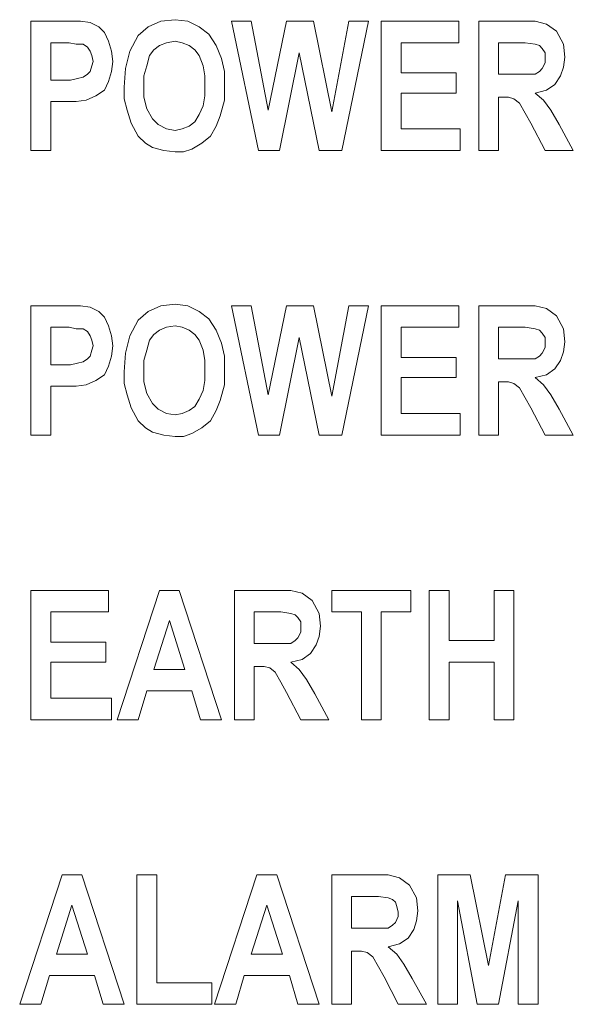
# Model space of a CAD drawing. Units: inches. Extents: x 0.5 to 2.06, y 0.2 to 1.87.
# Drawn here: x 1.18 to 1.22, y 1.1 to 1.17 of the extents above; entities that cross this region are included whole.
import ezdxf

# ---------------------------------------------------------------- set-up
doc = ezdxf.new("R2010")
doc.units = ezdxf.units.IN
doc.header["$MEASUREMENT"] = 0
doc.layers.add('Layer 1', color=7, linetype='Continuous', lineweight=0)

# ---------------------------------------------------------------- blocks, each defined once
blk = doc.blocks.new('Block_1')
at = {"layer": 'Layer 1', "color": 18, "lineweight": 0, "true_color": 0x000000}
for points in [[(1.177897, 1.162732), (1.177897, 1.162732), (1.177897, 1.171642), (1.177897, 1.171642)], [(1.177897, 1.171642), (1.177897, 1.171642), (1.180329, 1.171642), (1.180329, 1.171642)], [(1.193559, 1.162732), (1.193559, 1.162732), (1.191711, 1.171642), (1.191711, 1.171642)], [(1.191711, 1.171642), (1.191711, 1.171642), (1.193073, 1.171642), (1.193073, 1.171642)], [(1.193073, 1.171642), (1.193073, 1.171642), (1.19424, 1.165504), (1.19424, 1.165504)], [(1.19424, 1.165504), (1.19424, 1.165504), (1.195505, 1.171642), (1.195505, 1.171642)], [(1.195505, 1.171642), (1.195505, 1.171642), (1.197353, 1.171642), (1.197353, 1.171642)], [(1.197353, 1.171642), (1.197353, 1.171642), (1.198618, 1.165405), (1.198618, 1.165405)], [(1.198618, 1.165405), (1.198618, 1.165405), (1.199785, 1.171642), (1.199785, 1.171642)], [(1.201147, 1.171642), (1.201147, 1.171642), (1.199299, 1.162732), (1.199299, 1.162732)], [(1.199785, 1.171642), (1.199785, 1.171642), (1.201147, 1.171642), (1.201147, 1.171642)], [(1.202023, 1.162732), (1.202023, 1.162732), (1.202023, 1.171642), (1.202023, 1.171642)], [(1.202023, 1.171642), (1.202023, 1.171642), (1.207374, 1.171642), (1.207374, 1.171642)], [(1.207374, 1.171642), (1.207374, 1.171642), (1.207374, 1.170157), (1.207374, 1.170157)], [(1.208736, 1.162732), (1.208736, 1.162732), (1.208736, 1.171642), (1.208736, 1.171642)], [(1.208736, 1.171642), (1.208736, 1.171642), (1.211849, 1.171642), (1.211849, 1.171642)], [(1.180134, 1.170157), (1.180134, 1.170157), (1.179259, 1.170157), (1.179259, 1.170157)], [(1.179259, 1.170157), (1.179259, 1.170157), (1.179259, 1.167583), (1.179259, 1.167583)], [(1.207374, 1.170157), (1.207374, 1.170157), (1.203385, 1.170157), (1.203385, 1.170157)], [(1.203385, 1.170157), (1.203385, 1.170157), (1.203385, 1.168078), (1.203385, 1.168078)], [(1.211362, 1.170157), (1.211362, 1.170157), (1.210098, 1.170157), (1.210098, 1.170157)], [(1.210098, 1.170157), (1.210098, 1.170157), (1.210098, 1.167979), (1.210098, 1.167979)], [(1.196381, 1.169464), (1.196381, 1.169464), (1.195019, 1.162732), (1.195019, 1.162732)], [(1.197743, 1.162732), (1.197743, 1.162732), (1.196381, 1.169464), (1.196381, 1.169464)], [(1.203385, 1.168078), (1.203385, 1.168078), (1.207179, 1.168078), (1.207179, 1.168078)], [(1.207179, 1.168078), (1.207179, 1.168078), (1.207179, 1.166692), (1.207179, 1.166692)], [(1.210098, 1.167979), (1.210098, 1.167979), (1.211265, 1.167979), (1.211265, 1.167979)], [(1.179259, 1.167583), (1.179259, 1.167583), (1.180231, 1.167583), (1.180231, 1.167583)], [(1.207179, 1.166692), (1.207179, 1.166692), (1.203385, 1.166692), (1.203385, 1.166692)], [(1.203385, 1.166692), (1.203385, 1.166692), (1.203385, 1.164217), (1.203385, 1.164217)], [(1.180329, 1.166098), (1.180329, 1.166098), (1.179259, 1.166098), (1.179259, 1.166098)], [(1.179259, 1.166098), (1.179259, 1.166098), (1.179259, 1.162732), (1.179259, 1.162732)], [(1.210389, 1.166395), (1.210389, 1.166395), (1.210098, 1.166395), (1.210098, 1.166395)], [(1.210098, 1.166395), (1.210098, 1.166395), (1.210098, 1.162732), (1.210098, 1.162732)], [(1.213308, 1.162732), (1.213308, 1.162732), (1.212335, 1.164613), (1.212335, 1.164613)], [(1.214281, 1.164514), (1.214281, 1.164514), (1.215254, 1.162732), (1.215254, 1.162732)], [(1.203385, 1.164217), (1.203385, 1.164217), (1.207471, 1.164217), (1.207471, 1.164217)], [(1.207471, 1.164217), (1.207471, 1.164217), (1.207471, 1.162732), (1.207471, 1.162732)], [(1.179259, 1.162732), (1.179259, 1.162732), (1.177897, 1.162732), (1.177897, 1.162732)], [(1.195019, 1.162732), (1.195019, 1.162732), (1.193559, 1.162732), (1.193559, 1.162732)], [(1.199299, 1.162732), (1.199299, 1.162732), (1.197743, 1.162732), (1.197743, 1.162732)], [(1.207471, 1.162732), (1.207471, 1.162732), (1.202023, 1.162732), (1.202023, 1.162732)], [(1.210098, 1.162732), (1.210098, 1.162732), (1.208736, 1.162732), (1.208736, 1.162732)], [(1.215254, 1.162732), (1.215254, 1.162732), (1.213308, 1.162732), (1.213308, 1.162732)], [(1.177897, 1.143129), (1.177897, 1.143129), (1.177897, 1.152039), (1.177897, 1.152039)], [(1.177897, 1.152039), (1.177897, 1.152039), (1.180329, 1.152039), (1.180329, 1.152039)], [(1.193559, 1.143129), (1.193559, 1.143129), (1.191711, 1.152039), (1.191711, 1.152039)], [(1.191711, 1.152039), (1.191711, 1.152039), (1.193073, 1.152039), (1.193073, 1.152039)], [(1.193073, 1.152039), (1.193073, 1.152039), (1.19424, 1.145901), (1.19424, 1.145901)], [(1.19424, 1.145901), (1.19424, 1.145901), (1.195505, 1.152039), (1.195505, 1.152039)], [(1.195505, 1.152039), (1.195505, 1.152039), (1.197353, 1.152039), (1.197353, 1.152039)], [(1.197353, 1.152039), (1.197353, 1.152039), (1.198618, 1.145802), (1.198618, 1.145802)], [(1.198618, 1.145802), (1.198618, 1.145802), (1.199785, 1.152039), (1.199785, 1.152039)], [(1.201147, 1.152039), (1.201147, 1.152039), (1.199299, 1.143129), (1.199299, 1.143129)], [(1.199785, 1.152039), (1.199785, 1.152039), (1.201147, 1.152039), (1.201147, 1.152039)], [(1.202023, 1.143129), (1.202023, 1.143129), (1.202023, 1.152039), (1.202023, 1.152039)], [(1.202023, 1.152039), (1.202023, 1.152039), (1.207374, 1.152039), (1.207374, 1.152039)], [(1.207374, 1.152039), (1.207374, 1.152039), (1.207374, 1.150554), (1.207374, 1.150554)], [(1.208736, 1.143129), (1.208736, 1.143129), (1.208736, 1.152039), (1.208736, 1.152039)], [(1.208736, 1.152039), (1.208736, 1.152039), (1.211849, 1.152039), (1.211849, 1.152039)], [(1.180134, 1.150554), (1.180134, 1.150554), (1.179259, 1.150554), (1.179259, 1.150554)], [(1.179259, 1.150554), (1.179259, 1.150554), (1.179259, 1.14798), (1.179259, 1.14798)], [(1.207374, 1.150554), (1.207374, 1.150554), (1.203385, 1.150554), (1.203385, 1.150554)], [(1.203385, 1.150554), (1.203385, 1.150554), (1.203385, 1.148475), (1.203385, 1.148475)], [(1.211362, 1.150554), (1.211362, 1.150554), (1.210098, 1.150554), (1.210098, 1.150554)], [(1.210098, 1.150554), (1.210098, 1.150554), (1.210098, 1.148376), (1.210098, 1.148376)], [(1.196381, 1.149861), (1.196381, 1.149861), (1.195019, 1.143129), (1.195019, 1.143129)], [(1.197743, 1.143129), (1.197743, 1.143129), (1.196381, 1.149861), (1.196381, 1.149861)], [(1.203385, 1.148475), (1.203385, 1.148475), (1.207179, 1.148475), (1.207179, 1.148475)], [(1.207179, 1.148475), (1.207179, 1.148475), (1.207179, 1.147089), (1.207179, 1.147089)], [(1.210098, 1.148376), (1.210098, 1.148376), (1.211265, 1.148376), (1.211265, 1.148376)], [(1.179259, 1.14798), (1.179259, 1.14798), (1.180231, 1.14798), (1.180231, 1.14798)], [(1.207179, 1.147089), (1.207179, 1.147089), (1.203385, 1.147089), (1.203385, 1.147089)], [(1.203385, 1.147089), (1.203385, 1.147089), (1.203385, 1.144614), (1.203385, 1.144614)], [(1.180329, 1.146495), (1.180329, 1.146495), (1.179259, 1.146495), (1.179259, 1.146495)], [(1.179259, 1.146495), (1.179259, 1.146495), (1.179259, 1.143129), (1.179259, 1.143129)], [(1.210389, 1.146792), (1.210389, 1.146792), (1.210098, 1.146792), (1.210098, 1.146792)], [(1.210098, 1.146792), (1.210098, 1.146792), (1.210098, 1.143129), (1.210098, 1.143129)], [(1.213308, 1.143129), (1.213308, 1.143129), (1.212335, 1.14501), (1.212335, 1.14501)], [(1.214281, 1.144911), (1.214281, 1.144911), (1.215254, 1.143129), (1.215254, 1.143129)], [(1.203385, 1.144614), (1.203385, 1.144614), (1.207471, 1.144614), (1.207471, 1.144614)], [(1.207471, 1.144614), (1.207471, 1.144614), (1.207471, 1.143129), (1.207471, 1.143129)], [(1.179259, 1.143129), (1.179259, 1.143129), (1.177897, 1.143129), (1.177897, 1.143129)], [(1.195019, 1.143129), (1.195019, 1.143129), (1.193559, 1.143129), (1.193559, 1.143129)], [(1.199299, 1.143129), (1.199299, 1.143129), (1.197743, 1.143129), (1.197743, 1.143129)], [(1.207471, 1.143129), (1.207471, 1.143129), (1.202023, 1.143129), (1.202023, 1.143129)], [(1.210098, 1.143129), (1.210098, 1.143129), (1.208736, 1.143129), (1.208736, 1.143129)], [(1.215254, 1.143129), (1.215254, 1.143129), (1.213308, 1.143129), (1.213308, 1.143129)], [(1.177897, 1.123526), (1.177897, 1.123526), (1.177897, 1.132436), (1.177897, 1.132436)], [(1.177897, 1.132436), (1.177897, 1.132436), (1.183247, 1.132436), (1.183247, 1.132436)], [(1.183247, 1.132436), (1.183247, 1.132436), (1.183247, 1.130951), (1.183247, 1.130951)], [(1.183831, 1.123526), (1.183831, 1.123526), (1.186749, 1.132436), (1.186749, 1.132436)], [(1.186749, 1.132436), (1.186749, 1.132436), (1.188111, 1.132436), (1.188111, 1.132436)], [(1.188111, 1.132436), (1.188111, 1.132436), (1.19103, 1.123526), (1.19103, 1.123526)], [(1.191906, 1.123526), (1.191906, 1.123526), (1.191906, 1.132436), (1.191906, 1.132436)], [(1.191906, 1.132436), (1.191906, 1.132436), (1.195019, 1.132436), (1.195019, 1.132436)], [(1.198618, 1.130951), (1.198618, 1.130951), (1.198618, 1.132436), (1.198618, 1.132436)], [(1.198618, 1.132436), (1.198618, 1.132436), (1.204066, 1.132436), (1.204066, 1.132436)], [(1.204066, 1.132436), (1.204066, 1.132436), (1.204066, 1.130951), (1.204066, 1.130951)], [(1.205331, 1.123526), (1.205331, 1.123526), (1.205331, 1.132436), (1.205331, 1.132436)], [(1.205331, 1.132436), (1.205331, 1.132436), (1.206693, 1.132436), (1.206693, 1.132436)], [(1.206693, 1.132436), (1.206693, 1.132436), (1.206693, 1.128971), (1.206693, 1.128971)], [(1.209806, 1.128971), (1.209806, 1.128971), (1.209806, 1.132436), (1.209806, 1.132436)], [(1.209806, 1.132436), (1.209806, 1.132436), (1.211168, 1.132436), (1.211168, 1.132436)], [(1.211168, 1.132436), (1.211168, 1.132436), (1.211168, 1.123526), (1.211168, 1.123526)], [(1.183247, 1.130951), (1.183247, 1.130951), (1.179259, 1.130951), (1.179259, 1.130951)], [(1.179259, 1.130951), (1.179259, 1.130951), (1.179259, 1.128872), (1.179259, 1.128872)], [(1.194532, 1.130951), (1.194532, 1.130951), (1.193267, 1.130951), (1.193267, 1.130951)], [(1.193267, 1.130951), (1.193267, 1.130951), (1.193267, 1.128773), (1.193267, 1.128773)], [(1.200661, 1.130951), (1.200661, 1.130951), (1.198618, 1.130951), (1.198618, 1.130951)], [(1.200661, 1.123526), (1.200661, 1.123526), (1.200661, 1.130951), (1.200661, 1.130951)], [(1.204066, 1.130951), (1.204066, 1.130951), (1.202023, 1.130951), (1.202023, 1.130951)], [(1.202023, 1.130951), (1.202023, 1.130951), (1.202023, 1.123526), (1.202023, 1.123526)], [(1.18743, 1.130357), (1.18743, 1.130357), (1.18636, 1.126991), (1.18636, 1.126991)], [(1.188501, 1.126991), (1.188501, 1.126991), (1.18743, 1.130357), (1.18743, 1.130357)], [(1.179259, 1.128872), (1.179259, 1.128872), (1.183053, 1.128872), (1.183053, 1.128872)], [(1.183053, 1.128872), (1.183053, 1.128872), (1.183053, 1.127486), (1.183053, 1.127486)], [(1.193267, 1.128773), (1.193267, 1.128773), (1.194435, 1.128773), (1.194435, 1.128773)], [(1.206693, 1.128971), (1.206693, 1.128971), (1.209806, 1.128971), (1.209806, 1.128971)], [(1.183053, 1.127486), (1.183053, 1.127486), (1.179259, 1.127486), (1.179259, 1.127486)], [(1.179259, 1.127486), (1.179259, 1.127486), (1.179259, 1.125011), (1.179259, 1.125011)], [(1.193559, 1.127189), (1.193559, 1.127189), (1.193267, 1.127189), (1.193267, 1.127189)], [(1.193267, 1.127189), (1.193267, 1.127189), (1.193267, 1.123526), (1.193267, 1.123526)], [(1.209806, 1.127486), (1.209806, 1.127486), (1.206693, 1.127486), (1.206693, 1.127486)], [(1.206693, 1.127486), (1.206693, 1.127486), (1.206693, 1.123526), (1.206693, 1.123526)], [(1.209806, 1.123526), (1.209806, 1.123526), (1.209806, 1.127486), (1.209806, 1.127486)], [(1.18636, 1.126991), (1.18636, 1.126991), (1.188501, 1.126991), (1.188501, 1.126991)], [(1.185874, 1.125506), (1.185874, 1.125506), (1.18529, 1.123526), (1.18529, 1.123526)], [(1.188987, 1.125506), (1.188987, 1.125506), (1.185874, 1.125506), (1.185874, 1.125506)], [(1.189571, 1.123526), (1.189571, 1.123526), (1.188987, 1.125506), (1.188987, 1.125506)], [(1.196478, 1.123526), (1.196478, 1.123526), (1.195505, 1.125407), (1.195505, 1.125407)], [(1.197451, 1.125308), (1.197451, 1.125308), (1.198424, 1.123526), (1.198424, 1.123526)], [(1.179259, 1.125011), (1.179259, 1.125011), (1.183442, 1.125011), (1.183442, 1.125011)], [(1.183442, 1.125011), (1.183442, 1.125011), (1.183442, 1.123526), (1.183442, 1.123526)], [(1.183442, 1.123526), (1.183442, 1.123526), (1.177897, 1.123526), (1.177897, 1.123526)], [(1.18529, 1.123526), (1.18529, 1.123526), (1.183831, 1.123526), (1.183831, 1.123526)], [(1.19103, 1.123526), (1.19103, 1.123526), (1.189571, 1.123526), (1.189571, 1.123526)], [(1.193267, 1.123526), (1.193267, 1.123526), (1.191906, 1.123526), (1.191906, 1.123526)], [(1.198424, 1.123526), (1.198424, 1.123526), (1.196478, 1.123526), (1.196478, 1.123526)], [(1.202023, 1.123526), (1.202023, 1.123526), (1.200661, 1.123526), (1.200661, 1.123526)], [(1.206693, 1.123526), (1.206693, 1.123526), (1.205331, 1.123526), (1.205331, 1.123526)], [(1.211168, 1.123526), (1.211168, 1.123526), (1.209806, 1.123526), (1.209806, 1.123526)], [(1.177118, 1.103923), (1.177118, 1.103923), (1.180037, 1.112833), (1.180037, 1.112833)], [(1.180037, 1.112833), (1.180037, 1.112833), (1.181399, 1.112833), (1.181399, 1.112833)], [(1.181399, 1.112833), (1.181399, 1.112833), (1.184317, 1.103923), (1.184317, 1.103923)], [(1.185193, 1.103923), (1.185193, 1.103923), (1.185193, 1.112833), (1.185193, 1.112833)], [(1.185193, 1.112833), (1.185193, 1.112833), (1.186555, 1.112833), (1.186555, 1.112833)], [(1.186555, 1.112833), (1.186555, 1.112833), (1.186555, 1.105408), (1.186555, 1.105408)], [(1.190544, 1.103923), (1.190544, 1.103923), (1.193462, 1.112833), (1.193462, 1.112833)], [(1.193462, 1.112833), (1.193462, 1.112833), (1.194824, 1.112833), (1.194824, 1.112833)], [(1.194824, 1.112833), (1.194824, 1.112833), (1.197743, 1.103923), (1.197743, 1.103923)], [(1.198618, 1.103923), (1.198618, 1.103923), (1.198618, 1.112833), (1.198618, 1.112833)], [(1.198618, 1.112833), (1.198618, 1.112833), (1.201731, 1.112833), (1.201731, 1.112833)], [(1.205914, 1.103923), (1.205914, 1.103923), (1.205914, 1.112833), (1.205914, 1.112833)], [(1.205914, 1.112833), (1.205914, 1.112833), (1.208152, 1.112833), (1.208152, 1.112833)], [(1.208152, 1.112833), (1.208152, 1.112833), (1.209417, 1.106596), (1.209417, 1.106596)], [(1.209417, 1.106596), (1.209417, 1.106596), (1.210584, 1.112833), (1.210584, 1.112833)], [(1.210584, 1.112833), (1.210584, 1.112833), (1.212822, 1.112833), (1.212822, 1.112833)], [(1.212822, 1.112833), (1.212822, 1.112833), (1.212822, 1.103923), (1.212822, 1.103923)], [(1.19998, 1.111348), (1.19998, 1.111348), (1.19998, 1.10917), (1.19998, 1.10917)], [(1.201245, 1.111348), (1.201245, 1.111348), (1.19998, 1.111348), (1.19998, 1.111348)], [(1.208638, 1.103923), (1.208638, 1.103923), (1.207276, 1.111051), (1.207276, 1.111051)], [(1.207276, 1.111051), (1.207276, 1.111051), (1.207276, 1.103923), (1.207276, 1.103923)], [(1.21146, 1.111051), (1.21146, 1.111051), (1.210098, 1.103923), (1.210098, 1.103923)], [(1.21146, 1.103923), (1.21146, 1.103923), (1.21146, 1.111051), (1.21146, 1.111051)], [(1.180718, 1.110754), (1.180718, 1.110754), (1.179648, 1.107388), (1.179648, 1.107388)], [(1.181788, 1.107388), (1.181788, 1.107388), (1.180718, 1.110754), (1.180718, 1.110754)], [(1.194143, 1.110754), (1.194143, 1.110754), (1.193073, 1.107388), (1.193073, 1.107388)], [(1.195213, 1.107388), (1.195213, 1.107388), (1.194143, 1.110754), (1.194143, 1.110754)], [(1.19998, 1.10917), (1.19998, 1.10917), (1.201147, 1.10917), (1.201147, 1.10917)], [(1.200272, 1.107586), (1.200272, 1.107586), (1.19998, 1.107586), (1.19998, 1.107586)], [(1.19998, 1.107586), (1.19998, 1.107586), (1.19998, 1.103923), (1.19998, 1.103923)], [(1.179648, 1.107388), (1.179648, 1.107388), (1.181788, 1.107388), (1.181788, 1.107388)], [(1.193073, 1.107388), (1.193073, 1.107388), (1.195213, 1.107388), (1.195213, 1.107388)], [(1.179161, 1.105903), (1.179161, 1.105903), (1.178578, 1.103923), (1.178578, 1.103923)], [(1.182274, 1.105903), (1.182274, 1.105903), (1.179161, 1.105903), (1.179161, 1.105903)], [(1.182858, 1.103923), (1.182858, 1.103923), (1.182274, 1.105903), (1.182274, 1.105903)], [(1.192587, 1.105903), (1.192587, 1.105903), (1.192003, 1.103923), (1.192003, 1.103923)], [(1.1957, 1.105903), (1.1957, 1.105903), (1.192587, 1.105903), (1.192587, 1.105903)], [(1.196283, 1.103923), (1.196283, 1.103923), (1.1957, 1.105903), (1.1957, 1.105903)], [(1.20319, 1.103923), (1.20319, 1.103923), (1.202218, 1.105804), (1.202218, 1.105804)], [(1.204163, 1.105705), (1.204163, 1.105705), (1.205136, 1.103923), (1.205136, 1.103923)], [(1.186555, 1.105408), (1.186555, 1.105408), (1.190349, 1.105408), (1.190349, 1.105408)], [(1.190349, 1.105408), (1.190349, 1.105408), (1.190349, 1.103923), (1.190349, 1.103923)], [(1.178578, 1.103923), (1.178578, 1.103923), (1.177118, 1.103923), (1.177118, 1.103923)], [(1.184317, 1.103923), (1.184317, 1.103923), (1.182858, 1.103923), (1.182858, 1.103923)], [(1.190349, 1.103923), (1.190349, 1.103923), (1.185193, 1.103923), (1.185193, 1.103923)], [(1.192003, 1.103923), (1.192003, 1.103923), (1.190544, 1.103923), (1.190544, 1.103923)], [(1.197743, 1.103923), (1.197743, 1.103923), (1.196283, 1.103923), (1.196283, 1.103923)], [(1.19998, 1.103923), (1.19998, 1.103923), (1.198618, 1.103923), (1.198618, 1.103923)], [(1.205136, 1.103923), (1.205136, 1.103923), (1.20319, 1.103923), (1.20319, 1.103923)], [(1.207276, 1.103923), (1.207276, 1.103923), (1.205914, 1.103923), (1.205914, 1.103923)], [(1.210098, 1.103923), (1.210098, 1.103923), (1.208638, 1.103923), (1.208638, 1.103923)], [(1.212822, 1.103923), (1.212822, 1.103923), (1.21146, 1.103923), (1.21146, 1.103923)]]:
    blk.add_open_spline(points, degree=3, dxfattribs=at)
for points, knots in [([(1.180329, 1.171642), (1.180329, 1.171642), (1.181302, 1.171642), (1.181302, 1.171642), (1.181302, 1.171642), (1.181983, 1.171543), (1.181983, 1.171543)], [0, 0, 0, 0, 1, 1, 1, 2, 2, 2, 2]), ([(1.181983, 1.171543), (1.181983, 1.171543), (1.182566, 1.171246), (1.182566, 1.171246), (1.182566, 1.171246), (1.182955, 1.17085), (1.182955, 1.17085), (1.182955, 1.17085), (1.183247, 1.170256), (1.183247, 1.170256), (1.183247, 1.170256), (1.183442, 1.169563), (1.183442, 1.169563), (1.183442, 1.169563), (1.183539, 1.16887), (1.183539, 1.16887)], [0, 0, 0, 0, 1, 1, 1, 2, 2, 2, 3, 3, 3, 4, 4, 4, 5, 5, 5, 5]), ([(1.184317, 1.167088), (1.184317, 1.167088), (1.184415, 1.168375), (1.184415, 1.168375), (1.184415, 1.168375), (1.184707, 1.169563), (1.184707, 1.169563), (1.184707, 1.169563), (1.18529, 1.170652), (1.18529, 1.170652), (1.18529, 1.170652), (1.185971, 1.171246), (1.185971, 1.171246), (1.185971, 1.171246), (1.186847, 1.171642), (1.186847, 1.171642), (1.186847, 1.171642), (1.18782, 1.171741), (1.18782, 1.171741)], [0, 0, 0, 0, 1, 1, 1, 2, 2, 2, 3, 3, 3, 4, 4, 4, 5, 5, 5, 6, 6, 6, 6]), ([(1.18782, 1.171741), (1.18782, 1.171741), (1.188695, 1.171642), (1.188695, 1.171642), (1.188695, 1.171642), (1.189473, 1.171246), (1.189473, 1.171246), (1.189473, 1.171246), (1.190154, 1.170751), (1.190154, 1.170751), (1.190154, 1.170751), (1.190641, 1.169959), (1.190641, 1.169959), (1.190641, 1.169959), (1.19103, 1.169068), (1.19103, 1.169068), (1.19103, 1.169068), (1.191225, 1.168177), (1.191225, 1.168177), (1.191225, 1.168177), (1.191225, 1.167187), (1.191225, 1.167187)], [0, 0, 0, 0, 1, 1, 1, 2, 2, 2, 3, 3, 3, 4, 4, 4, 5, 5, 5, 6, 6, 6, 7, 7, 7, 7]), ([(1.211849, 1.171642), (1.211849, 1.171642), (1.212627, 1.171642), (1.212627, 1.171642), (1.212627, 1.171642), (1.213405, 1.171444), (1.213405, 1.171444), (1.213405, 1.171444), (1.214086, 1.170949), (1.214086, 1.170949), (1.214086, 1.170949), (1.214573, 1.170058), (1.214573, 1.170058), (1.214573, 1.170058), (1.21467, 1.169167), (1.21467, 1.169167)], [0, 0, 0, 0, 1, 1, 1, 2, 2, 2, 3, 3, 3, 4, 4, 4, 5, 5, 5, 5]), ([(1.182177, 1.16887), (1.182177, 1.16887), (1.18208, 1.169266), (1.18208, 1.169266), (1.18208, 1.169266), (1.181983, 1.169563), (1.181983, 1.169563), (1.181983, 1.169563), (1.181788, 1.16986), (1.181788, 1.16986), (1.181788, 1.16986), (1.181496, 1.170058), (1.181496, 1.170058), (1.181496, 1.170058), (1.18101, 1.170058), (1.18101, 1.170058), (1.18101, 1.170058), (1.180523, 1.170157), (1.180523, 1.170157), (1.180523, 1.170157), (1.180134, 1.170157), (1.180134, 1.170157)], [0, 0, 0, 0, 1, 1, 1, 2, 2, 2, 3, 3, 3, 4, 4, 4, 5, 5, 5, 6, 6, 6, 7, 7, 7, 7]), ([(1.18782, 1.170256), (1.18782, 1.170256), (1.187236, 1.170157), (1.187236, 1.170157), (1.187236, 1.170157), (1.186749, 1.169959), (1.186749, 1.169959), (1.186749, 1.169959), (1.18636, 1.169662), (1.18636, 1.169662), (1.18636, 1.169662), (1.186068, 1.169266), (1.186068, 1.169266), (1.186068, 1.169266), (1.185874, 1.168573), (1.185874, 1.168573), (1.185874, 1.168573), (1.185679, 1.16788), (1.185679, 1.16788), (1.185679, 1.16788), (1.185679, 1.167187), (1.185679, 1.167187)], [0, 0, 0, 0, 1, 1, 1, 2, 2, 2, 3, 3, 3, 4, 4, 4, 5, 5, 5, 6, 6, 6, 7, 7, 7, 7]), ([(1.189863, 1.167187), (1.189863, 1.167187), (1.189863, 1.16788), (1.189863, 1.16788), (1.189863, 1.16788), (1.189765, 1.168573), (1.189765, 1.168573), (1.189765, 1.168573), (1.189473, 1.169266), (1.189473, 1.169266), (1.189473, 1.169266), (1.189182, 1.169662), (1.189182, 1.169662), (1.189182, 1.169662), (1.188792, 1.169959), (1.188792, 1.169959), (1.188792, 1.169959), (1.188306, 1.170157), (1.188306, 1.170157), (1.188306, 1.170157), (1.18782, 1.170256), (1.18782, 1.170256)], [0, 0, 0, 0, 1, 1, 1, 2, 2, 2, 3, 3, 3, 4, 4, 4, 5, 5, 5, 6, 6, 6, 7, 7, 7, 7]), ([(1.212627, 1.170058), (1.212627, 1.170058), (1.211946, 1.170157), (1.211946, 1.170157), (1.211946, 1.170157), (1.211362, 1.170157), (1.211362, 1.170157)], [0, 0, 0, 0, 1, 1, 1, 2, 2, 2, 2]), ([(1.213308, 1.169068), (1.213308, 1.169068), (1.213308, 1.169464), (1.213308, 1.169464), (1.213308, 1.169464), (1.213113, 1.169761), (1.213113, 1.169761), (1.213113, 1.169761), (1.212919, 1.169959), (1.212919, 1.169959), (1.212919, 1.169959), (1.212627, 1.170058), (1.212627, 1.170058)], [0, 0, 0, 0, 1, 1, 1, 2, 2, 2, 3, 3, 3, 4, 4, 4, 4]), ([(1.180231, 1.167583), (1.180231, 1.167583), (1.180621, 1.167583), (1.180621, 1.167583), (1.180621, 1.167583), (1.181107, 1.167682), (1.181107, 1.167682), (1.181107, 1.167682), (1.181496, 1.167781), (1.181496, 1.167781), (1.181496, 1.167781), (1.181788, 1.167979), (1.181788, 1.167979), (1.181788, 1.167979), (1.181983, 1.168177), (1.181983, 1.168177), (1.181983, 1.168177), (1.18208, 1.168573), (1.18208, 1.168573), (1.18208, 1.168573), (1.182177, 1.16887), (1.182177, 1.16887)], [0, 0, 0, 0, 1, 1, 1, 2, 2, 2, 3, 3, 3, 4, 4, 4, 5, 5, 5, 6, 6, 6, 7, 7, 7, 7]), ([(1.183539, 1.16887), (1.183539, 1.16887), (1.183442, 1.168177), (1.183442, 1.168177), (1.183442, 1.168177), (1.183247, 1.167484), (1.183247, 1.167484), (1.183247, 1.167484), (1.182955, 1.16689), (1.182955, 1.16689), (1.182955, 1.16689), (1.182372, 1.166494), (1.182372, 1.166494), (1.182372, 1.166494), (1.181691, 1.166197), (1.181691, 1.166197), (1.181691, 1.166197), (1.18101, 1.166098), (1.18101, 1.166098), (1.18101, 1.166098), (1.180329, 1.166098), (1.180329, 1.166098)], [0, 0, 0, 0, 1, 1, 1, 2, 2, 2, 3, 3, 3, 4, 4, 4, 5, 5, 5, 6, 6, 6, 7, 7, 7, 7]), ([(1.211265, 1.167979), (1.211265, 1.167979), (1.211946, 1.167979), (1.211946, 1.167979), (1.211946, 1.167979), (1.212627, 1.167979), (1.212627, 1.167979), (1.212627, 1.167979), (1.212919, 1.168177), (1.212919, 1.168177), (1.212919, 1.168177), (1.213113, 1.168375), (1.213113, 1.168375), (1.213113, 1.168375), (1.213308, 1.168771), (1.213308, 1.168771), (1.213308, 1.168771), (1.213308, 1.169068), (1.213308, 1.169068)], [0, 0, 0, 0, 1, 1, 1, 2, 2, 2, 3, 3, 3, 4, 4, 4, 5, 5, 5, 6, 6, 6, 6]), ([(1.21467, 1.169167), (1.21467, 1.169167), (1.214573, 1.168474), (1.214573, 1.168474), (1.214573, 1.168474), (1.214378, 1.16788), (1.214378, 1.16788), (1.214378, 1.16788), (1.213989, 1.167286), (1.213989, 1.167286), (1.213989, 1.167286), (1.213405, 1.16689), (1.213405, 1.16689), (1.213405, 1.16689), (1.212627, 1.166692), (1.212627, 1.166692)], [0, 0, 0, 0, 1, 1, 1, 2, 2, 2, 3, 3, 3, 4, 4, 4, 5, 5, 5, 5]), ([(1.185679, 1.167187), (1.185679, 1.167187), (1.185679, 1.166395), (1.185679, 1.166395), (1.185679, 1.166395), (1.185874, 1.165603), (1.185874, 1.165603), (1.185874, 1.165603), (1.186263, 1.16491), (1.186263, 1.16491), (1.186263, 1.16491), (1.186652, 1.164514), (1.186652, 1.164514), (1.186652, 1.164514), (1.187236, 1.164217), (1.187236, 1.164217), (1.187236, 1.164217), (1.18782, 1.164118), (1.18782, 1.164118)], [0, 0, 0, 0, 1, 1, 1, 2, 2, 2, 3, 3, 3, 4, 4, 4, 5, 5, 5, 6, 6, 6, 6]), ([(1.18782, 1.164118), (1.18782, 1.164118), (1.188306, 1.164217), (1.188306, 1.164217), (1.188306, 1.164217), (1.188792, 1.164415), (1.188792, 1.164415), (1.188792, 1.164415), (1.189182, 1.164712), (1.189182, 1.164712), (1.189182, 1.164712), (1.189473, 1.165207), (1.189473, 1.165207), (1.189473, 1.165207), (1.189765, 1.165801), (1.189765, 1.165801), (1.189765, 1.165801), (1.189863, 1.166494), (1.189863, 1.166494), (1.189863, 1.166494), (1.189863, 1.167187), (1.189863, 1.167187)], [0, 0, 0, 0, 1, 1, 1, 2, 2, 2, 3, 3, 3, 4, 4, 4, 5, 5, 5, 6, 6, 6, 7, 7, 7, 7]), ([(1.191225, 1.167187), (1.191225, 1.167187), (1.191225, 1.166197), (1.191225, 1.166197), (1.191225, 1.166197), (1.190933, 1.165108), (1.190933, 1.165108), (1.190933, 1.165108), (1.190641, 1.164415), (1.190641, 1.164415), (1.190641, 1.164415), (1.190252, 1.163722), (1.190252, 1.163722)], [0, 0, 0, 0, 1, 1, 1, 2, 2, 2, 3, 3, 3, 4, 4, 4, 4]), ([(1.18529, 1.163722), (1.18529, 1.163722), (1.184804, 1.164613), (1.184804, 1.164613), (1.184804, 1.164613), (1.184512, 1.165504), (1.184512, 1.165504), (1.184512, 1.165504), (1.184317, 1.166296), (1.184317, 1.166296), (1.184317, 1.166296), (1.184317, 1.167088), (1.184317, 1.167088)], [0, 0, 0, 0, 1, 1, 1, 2, 2, 2, 3, 3, 3, 4, 4, 4, 4]), ([(1.212627, 1.166692), (1.212627, 1.166692), (1.213211, 1.166197), (1.213211, 1.166197), (1.213211, 1.166197), (1.213697, 1.165504), (1.213697, 1.165504), (1.213697, 1.165504), (1.214281, 1.164514), (1.214281, 1.164514)], [0, 0, 0, 0, 1, 1, 1, 2, 2, 2, 3, 3, 3, 3]), ([(1.212335, 1.164613), (1.212335, 1.164613), (1.211946, 1.165306), (1.211946, 1.165306), (1.211946, 1.165306), (1.211557, 1.165999), (1.211557, 1.165999), (1.211557, 1.165999), (1.211168, 1.166296), (1.211168, 1.166296), (1.211168, 1.166296), (1.210779, 1.166395), (1.210779, 1.166395), (1.210779, 1.166395), (1.210389, 1.166395), (1.210389, 1.166395)], [0, 0, 0, 0, 1, 1, 1, 2, 2, 2, 3, 3, 3, 4, 4, 4, 5, 5, 5, 5]), ([(1.18782, 1.162633), (1.18782, 1.162633), (1.187041, 1.162732), (1.187041, 1.162732), (1.187041, 1.162732), (1.186263, 1.16293), (1.186263, 1.16293), (1.186263, 1.16293), (1.185777, 1.163227), (1.185777, 1.163227), (1.185777, 1.163227), (1.18529, 1.163722), (1.18529, 1.163722)], [0, 0, 0, 0, 1, 1, 1, 2, 2, 2, 3, 3, 3, 4, 4, 4, 4]), ([(1.190252, 1.163722), (1.190252, 1.163722), (1.189668, 1.163227), (1.189668, 1.163227), (1.189668, 1.163227), (1.188987, 1.162831), (1.188987, 1.162831), (1.188987, 1.162831), (1.188403, 1.162633), (1.188403, 1.162633), (1.188403, 1.162633), (1.18782, 1.162633), (1.18782, 1.162633)], [0, 0, 0, 0, 1, 1, 1, 2, 2, 2, 3, 3, 3, 4, 4, 4, 4]), ([(1.180329, 1.152039), (1.180329, 1.152039), (1.181302, 1.152039), (1.181302, 1.152039), (1.181302, 1.152039), (1.181983, 1.15194), (1.181983, 1.15194)], [0, 0, 0, 0, 1, 1, 1, 2, 2, 2, 2]), ([(1.181983, 1.15194), (1.181983, 1.15194), (1.182566, 1.151643), (1.182566, 1.151643), (1.182566, 1.151643), (1.182955, 1.151247), (1.182955, 1.151247), (1.182955, 1.151247), (1.183247, 1.150653), (1.183247, 1.150653), (1.183247, 1.150653), (1.183442, 1.14996), (1.183442, 1.14996), (1.183442, 1.14996), (1.183539, 1.149267), (1.183539, 1.149267)], [0, 0, 0, 0, 1, 1, 1, 2, 2, 2, 3, 3, 3, 4, 4, 4, 5, 5, 5, 5]), ([(1.184317, 1.147485), (1.184317, 1.147485), (1.184415, 1.148772), (1.184415, 1.148772), (1.184415, 1.148772), (1.184707, 1.14996), (1.184707, 1.14996), (1.184707, 1.14996), (1.18529, 1.151049), (1.18529, 1.151049), (1.18529, 1.151049), (1.185971, 1.151643), (1.185971, 1.151643), (1.185971, 1.151643), (1.186847, 1.152039), (1.186847, 1.152039), (1.186847, 1.152039), (1.18782, 1.152138), (1.18782, 1.152138)], [0, 0, 0, 0, 1, 1, 1, 2, 2, 2, 3, 3, 3, 4, 4, 4, 5, 5, 5, 6, 6, 6, 6]), ([(1.18782, 1.152138), (1.18782, 1.152138), (1.188695, 1.152039), (1.188695, 1.152039), (1.188695, 1.152039), (1.189473, 1.151643), (1.189473, 1.151643), (1.189473, 1.151643), (1.190154, 1.151148), (1.190154, 1.151148), (1.190154, 1.151148), (1.190641, 1.150356), (1.190641, 1.150356), (1.190641, 1.150356), (1.19103, 1.149465), (1.19103, 1.149465), (1.19103, 1.149465), (1.191225, 1.148574), (1.191225, 1.148574), (1.191225, 1.148574), (1.191225, 1.147584), (1.191225, 1.147584)], [0, 0, 0, 0, 1, 1, 1, 2, 2, 2, 3, 3, 3, 4, 4, 4, 5, 5, 5, 6, 6, 6, 7, 7, 7, 7]), ([(1.211849, 1.152039), (1.211849, 1.152039), (1.212627, 1.152039), (1.212627, 1.152039), (1.212627, 1.152039), (1.213405, 1.151841), (1.213405, 1.151841), (1.213405, 1.151841), (1.214086, 1.151346), (1.214086, 1.151346), (1.214086, 1.151346), (1.214573, 1.150455), (1.214573, 1.150455), (1.214573, 1.150455), (1.21467, 1.149564), (1.21467, 1.149564)], [0, 0, 0, 0, 1, 1, 1, 2, 2, 2, 3, 3, 3, 4, 4, 4, 5, 5, 5, 5]), ([(1.182177, 1.149267), (1.182177, 1.149267), (1.18208, 1.149663), (1.18208, 1.149663), (1.18208, 1.149663), (1.181983, 1.14996), (1.181983, 1.14996), (1.181983, 1.14996), (1.181788, 1.150257), (1.181788, 1.150257), (1.181788, 1.150257), (1.181496, 1.150455), (1.181496, 1.150455), (1.181496, 1.150455), (1.18101, 1.150455), (1.18101, 1.150455), (1.18101, 1.150455), (1.180523, 1.150554), (1.180523, 1.150554), (1.180523, 1.150554), (1.180134, 1.150554), (1.180134, 1.150554)], [0, 0, 0, 0, 1, 1, 1, 2, 2, 2, 3, 3, 3, 4, 4, 4, 5, 5, 5, 6, 6, 6, 7, 7, 7, 7]), ([(1.18782, 1.150653), (1.18782, 1.150653), (1.187236, 1.150554), (1.187236, 1.150554), (1.187236, 1.150554), (1.186749, 1.150356), (1.186749, 1.150356), (1.186749, 1.150356), (1.18636, 1.150059), (1.18636, 1.150059), (1.18636, 1.150059), (1.186068, 1.149663), (1.186068, 1.149663), (1.186068, 1.149663), (1.185874, 1.14897), (1.185874, 1.14897), (1.185874, 1.14897), (1.185679, 1.148277), (1.185679, 1.148277), (1.185679, 1.148277), (1.185679, 1.147584), (1.185679, 1.147584)], [0, 0, 0, 0, 1, 1, 1, 2, 2, 2, 3, 3, 3, 4, 4, 4, 5, 5, 5, 6, 6, 6, 7, 7, 7, 7]), ([(1.189863, 1.147584), (1.189863, 1.147584), (1.189863, 1.148277), (1.189863, 1.148277), (1.189863, 1.148277), (1.189765, 1.14897), (1.189765, 1.14897), (1.189765, 1.14897), (1.189473, 1.149663), (1.189473, 1.149663), (1.189473, 1.149663), (1.189182, 1.150059), (1.189182, 1.150059), (1.189182, 1.150059), (1.188792, 1.150356), (1.188792, 1.150356), (1.188792, 1.150356), (1.188306, 1.150554), (1.188306, 1.150554), (1.188306, 1.150554), (1.18782, 1.150653), (1.18782, 1.150653)], [0, 0, 0, 0, 1, 1, 1, 2, 2, 2, 3, 3, 3, 4, 4, 4, 5, 5, 5, 6, 6, 6, 7, 7, 7, 7]), ([(1.212627, 1.150455), (1.212627, 1.150455), (1.211946, 1.150554), (1.211946, 1.150554), (1.211946, 1.150554), (1.211362, 1.150554), (1.211362, 1.150554)], [0, 0, 0, 0, 1, 1, 1, 2, 2, 2, 2]), ([(1.213308, 1.149465), (1.213308, 1.149465), (1.213308, 1.149861), (1.213308, 1.149861), (1.213308, 1.149861), (1.213113, 1.150158), (1.213113, 1.150158), (1.213113, 1.150158), (1.212919, 1.150356), (1.212919, 1.150356), (1.212919, 1.150356), (1.212627, 1.150455), (1.212627, 1.150455)], [0, 0, 0, 0, 1, 1, 1, 2, 2, 2, 3, 3, 3, 4, 4, 4, 4]), ([(1.21467, 1.149564), (1.21467, 1.149564), (1.214573, 1.148871), (1.214573, 1.148871), (1.214573, 1.148871), (1.214378, 1.148277), (1.214378, 1.148277), (1.214378, 1.148277), (1.213989, 1.147683), (1.213989, 1.147683), (1.213989, 1.147683), (1.213405, 1.147287), (1.213405, 1.147287), (1.213405, 1.147287), (1.212627, 1.147089), (1.212627, 1.147089)], [0, 0, 0, 0, 1, 1, 1, 2, 2, 2, 3, 3, 3, 4, 4, 4, 5, 5, 5, 5]), ([(1.180231, 1.14798), (1.180231, 1.14798), (1.180621, 1.14798), (1.180621, 1.14798), (1.180621, 1.14798), (1.181107, 1.148079), (1.181107, 1.148079), (1.181107, 1.148079), (1.181496, 1.148178), (1.181496, 1.148178), (1.181496, 1.148178), (1.181788, 1.148376), (1.181788, 1.148376), (1.181788, 1.148376), (1.181983, 1.148574), (1.181983, 1.148574), (1.181983, 1.148574), (1.18208, 1.14897), (1.18208, 1.14897), (1.18208, 1.14897), (1.182177, 1.149267), (1.182177, 1.149267)], [0, 0, 0, 0, 1, 1, 1, 2, 2, 2, 3, 3, 3, 4, 4, 4, 5, 5, 5, 6, 6, 6, 7, 7, 7, 7]), ([(1.183539, 1.149267), (1.183539, 1.149267), (1.183442, 1.148574), (1.183442, 1.148574), (1.183442, 1.148574), (1.183247, 1.147881), (1.183247, 1.147881), (1.183247, 1.147881), (1.182955, 1.147287), (1.182955, 1.147287), (1.182955, 1.147287), (1.182372, 1.146891), (1.182372, 1.146891), (1.182372, 1.146891), (1.181691, 1.146594), (1.181691, 1.146594), (1.181691, 1.146594), (1.18101, 1.146495), (1.18101, 1.146495), (1.18101, 1.146495), (1.180329, 1.146495), (1.180329, 1.146495)], [0, 0, 0, 0, 1, 1, 1, 2, 2, 2, 3, 3, 3, 4, 4, 4, 5, 5, 5, 6, 6, 6, 7, 7, 7, 7]), ([(1.211265, 1.148376), (1.211265, 1.148376), (1.211946, 1.148376), (1.211946, 1.148376), (1.211946, 1.148376), (1.212627, 1.148376), (1.212627, 1.148376), (1.212627, 1.148376), (1.212919, 1.148574), (1.212919, 1.148574), (1.212919, 1.148574), (1.213113, 1.148772), (1.213113, 1.148772), (1.213113, 1.148772), (1.213308, 1.149168), (1.213308, 1.149168), (1.213308, 1.149168), (1.213308, 1.149465), (1.213308, 1.149465)], [0, 0, 0, 0, 1, 1, 1, 2, 2, 2, 3, 3, 3, 4, 4, 4, 5, 5, 5, 6, 6, 6, 6]), ([(1.185679, 1.147584), (1.185679, 1.147584), (1.185679, 1.146792), (1.185679, 1.146792), (1.185679, 1.146792), (1.185874, 1.146), (1.185874, 1.146), (1.185874, 1.146), (1.186263, 1.145307), (1.186263, 1.145307), (1.186263, 1.145307), (1.186652, 1.144911), (1.186652, 1.144911), (1.186652, 1.144911), (1.187236, 1.144614), (1.187236, 1.144614), (1.187236, 1.144614), (1.18782, 1.144515), (1.18782, 1.144515)], [0, 0, 0, 0, 1, 1, 1, 2, 2, 2, 3, 3, 3, 4, 4, 4, 5, 5, 5, 6, 6, 6, 6]), ([(1.18782, 1.144515), (1.18782, 1.144515), (1.188306, 1.144614), (1.188306, 1.144614), (1.188306, 1.144614), (1.188792, 1.144812), (1.188792, 1.144812), (1.188792, 1.144812), (1.189182, 1.145109), (1.189182, 1.145109), (1.189182, 1.145109), (1.189473, 1.145604), (1.189473, 1.145604), (1.189473, 1.145604), (1.189765, 1.146198), (1.189765, 1.146198), (1.189765, 1.146198), (1.189863, 1.146891), (1.189863, 1.146891), (1.189863, 1.146891), (1.189863, 1.147584), (1.189863, 1.147584)], [0, 0, 0, 0, 1, 1, 1, 2, 2, 2, 3, 3, 3, 4, 4, 4, 5, 5, 5, 6, 6, 6, 7, 7, 7, 7]), ([(1.191225, 1.147584), (1.191225, 1.147584), (1.191225, 1.146594), (1.191225, 1.146594), (1.191225, 1.146594), (1.190933, 1.145505), (1.190933, 1.145505), (1.190933, 1.145505), (1.190641, 1.144812), (1.190641, 1.144812), (1.190641, 1.144812), (1.190252, 1.144119), (1.190252, 1.144119)], [0, 0, 0, 0, 1, 1, 1, 2, 2, 2, 3, 3, 3, 4, 4, 4, 4]), ([(1.18529, 1.144119), (1.18529, 1.144119), (1.184804, 1.14501), (1.184804, 1.14501), (1.184804, 1.14501), (1.184512, 1.145901), (1.184512, 1.145901), (1.184512, 1.145901), (1.184317, 1.146693), (1.184317, 1.146693), (1.184317, 1.146693), (1.184317, 1.147485), (1.184317, 1.147485)], [0, 0, 0, 0, 1, 1, 1, 2, 2, 2, 3, 3, 3, 4, 4, 4, 4]), ([(1.212627, 1.147089), (1.212627, 1.147089), (1.213211, 1.146594), (1.213211, 1.146594), (1.213211, 1.146594), (1.213697, 1.145901), (1.213697, 1.145901), (1.213697, 1.145901), (1.214281, 1.144911), (1.214281, 1.144911)], [0, 0, 0, 0, 1, 1, 1, 2, 2, 2, 3, 3, 3, 3]), ([(1.212335, 1.14501), (1.212335, 1.14501), (1.211946, 1.145703), (1.211946, 1.145703), (1.211946, 1.145703), (1.211557, 1.146396), (1.211557, 1.146396), (1.211557, 1.146396), (1.211168, 1.146693), (1.211168, 1.146693), (1.211168, 1.146693), (1.210779, 1.146792), (1.210779, 1.146792), (1.210779, 1.146792), (1.210389, 1.146792), (1.210389, 1.146792)], [0, 0, 0, 0, 1, 1, 1, 2, 2, 2, 3, 3, 3, 4, 4, 4, 5, 5, 5, 5]), ([(1.18782, 1.14303), (1.18782, 1.14303), (1.187041, 1.143129), (1.187041, 1.143129), (1.187041, 1.143129), (1.186263, 1.143327), (1.186263, 1.143327), (1.186263, 1.143327), (1.185777, 1.143624), (1.185777, 1.143624), (1.185777, 1.143624), (1.18529, 1.144119), (1.18529, 1.144119)], [0, 0, 0, 0, 1, 1, 1, 2, 2, 2, 3, 3, 3, 4, 4, 4, 4]), ([(1.190252, 1.144119), (1.190252, 1.144119), (1.189668, 1.143624), (1.189668, 1.143624), (1.189668, 1.143624), (1.188987, 1.143228), (1.188987, 1.143228), (1.188987, 1.143228), (1.188403, 1.14303), (1.188403, 1.14303), (1.188403, 1.14303), (1.18782, 1.14303), (1.18782, 1.14303)], [0, 0, 0, 0, 1, 1, 1, 2, 2, 2, 3, 3, 3, 4, 4, 4, 4]), ([(1.195019, 1.132436), (1.195019, 1.132436), (1.195797, 1.132436), (1.195797, 1.132436), (1.195797, 1.132436), (1.196575, 1.132238), (1.196575, 1.132238), (1.196575, 1.132238), (1.197256, 1.131743), (1.197256, 1.131743), (1.197256, 1.131743), (1.197743, 1.130852), (1.197743, 1.130852), (1.197743, 1.130852), (1.19784, 1.129961), (1.19784, 1.129961)], [0, 0, 0, 0, 1, 1, 1, 2, 2, 2, 3, 3, 3, 4, 4, 4, 5, 5, 5, 5]), ([(1.195797, 1.130852), (1.195797, 1.130852), (1.195116, 1.130951), (1.195116, 1.130951), (1.195116, 1.130951), (1.194532, 1.130951), (1.194532, 1.130951)], [0, 0, 0, 0, 1, 1, 1, 2, 2, 2, 2]), ([(1.196478, 1.129862), (1.196478, 1.129862), (1.196478, 1.130258), (1.196478, 1.130258), (1.196478, 1.130258), (1.196283, 1.130555), (1.196283, 1.130555), (1.196283, 1.130555), (1.196089, 1.130753), (1.196089, 1.130753), (1.196089, 1.130753), (1.195797, 1.130852), (1.195797, 1.130852)], [0, 0, 0, 0, 1, 1, 1, 2, 2, 2, 3, 3, 3, 4, 4, 4, 4]), ([(1.194435, 1.128773), (1.194435, 1.128773), (1.195116, 1.128773), (1.195116, 1.128773), (1.195116, 1.128773), (1.195797, 1.128773), (1.195797, 1.128773), (1.195797, 1.128773), (1.196089, 1.128971), (1.196089, 1.128971), (1.196089, 1.128971), (1.196283, 1.129169), (1.196283, 1.129169), (1.196283, 1.129169), (1.196478, 1.129565), (1.196478, 1.129565), (1.196478, 1.129565), (1.196478, 1.129862), (1.196478, 1.129862)], [0, 0, 0, 0, 1, 1, 1, 2, 2, 2, 3, 3, 3, 4, 4, 4, 5, 5, 5, 6, 6, 6, 6]), ([(1.19784, 1.129961), (1.19784, 1.129961), (1.197743, 1.129268), (1.197743, 1.129268), (1.197743, 1.129268), (1.197548, 1.128674), (1.197548, 1.128674), (1.197548, 1.128674), (1.197159, 1.12808), (1.197159, 1.12808), (1.197159, 1.12808), (1.196575, 1.127684), (1.196575, 1.127684), (1.196575, 1.127684), (1.195797, 1.127486), (1.195797, 1.127486)], [0, 0, 0, 0, 1, 1, 1, 2, 2, 2, 3, 3, 3, 4, 4, 4, 5, 5, 5, 5]), ([(1.195505, 1.125407), (1.195505, 1.125407), (1.195116, 1.1261), (1.195116, 1.1261), (1.195116, 1.1261), (1.194727, 1.126793), (1.194727, 1.126793), (1.194727, 1.126793), (1.194338, 1.12709), (1.194338, 1.12709), (1.194338, 1.12709), (1.193948, 1.127189), (1.193948, 1.127189), (1.193948, 1.127189), (1.193559, 1.127189), (1.193559, 1.127189)], [0, 0, 0, 0, 1, 1, 1, 2, 2, 2, 3, 3, 3, 4, 4, 4, 5, 5, 5, 5]), ([(1.195797, 1.127486), (1.195797, 1.127486), (1.196381, 1.126991), (1.196381, 1.126991), (1.196381, 1.126991), (1.196867, 1.126298), (1.196867, 1.126298), (1.196867, 1.126298), (1.197451, 1.125308), (1.197451, 1.125308)], [0, 0, 0, 0, 1, 1, 1, 2, 2, 2, 3, 3, 3, 3]), ([(1.201731, 1.112833), (1.201731, 1.112833), (1.202509, 1.112833), (1.202509, 1.112833), (1.202509, 1.112833), (1.203288, 1.112635), (1.203288, 1.112635), (1.203288, 1.112635), (1.203969, 1.11214), (1.203969, 1.11214), (1.203969, 1.11214), (1.204455, 1.111249), (1.204455, 1.111249), (1.204455, 1.111249), (1.204552, 1.110358), (1.204552, 1.110358)], [0, 0, 0, 0, 1, 1, 1, 2, 2, 2, 3, 3, 3, 4, 4, 4, 5, 5, 5, 5]), ([(1.202509, 1.111249), (1.202509, 1.111249), (1.201828, 1.111348), (1.201828, 1.111348), (1.201828, 1.111348), (1.201245, 1.111348), (1.201245, 1.111348)], [0, 0, 0, 0, 1, 1, 1, 2, 2, 2, 2]), ([(1.20319, 1.110259), (1.20319, 1.110259), (1.203093, 1.110655), (1.203093, 1.110655), (1.203093, 1.110655), (1.202996, 1.110952), (1.202996, 1.110952), (1.202996, 1.110952), (1.202801, 1.11115), (1.202801, 1.11115), (1.202801, 1.11115), (1.202509, 1.111249), (1.202509, 1.111249)], [0, 0, 0, 0, 1, 1, 1, 2, 2, 2, 3, 3, 3, 4, 4, 4, 4]), ([(1.201147, 1.10917), (1.201147, 1.10917), (1.201828, 1.10917), (1.201828, 1.10917), (1.201828, 1.10917), (1.202509, 1.10917), (1.202509, 1.10917), (1.202509, 1.10917), (1.202801, 1.109368), (1.202801, 1.109368), (1.202801, 1.109368), (1.202996, 1.109566), (1.202996, 1.109566), (1.202996, 1.109566), (1.20319, 1.109962), (1.20319, 1.109962), (1.20319, 1.109962), (1.20319, 1.110259), (1.20319, 1.110259)], [0, 0, 0, 0, 1, 1, 1, 2, 2, 2, 3, 3, 3, 4, 4, 4, 5, 5, 5, 6, 6, 6, 6]), ([(1.204552, 1.110358), (1.204552, 1.110358), (1.204455, 1.109665), (1.204455, 1.109665), (1.204455, 1.109665), (1.204261, 1.109071), (1.204261, 1.109071), (1.204261, 1.109071), (1.203871, 1.108477), (1.203871, 1.108477), (1.203871, 1.108477), (1.203288, 1.108081), (1.203288, 1.108081), (1.203288, 1.108081), (1.202509, 1.107883), (1.202509, 1.107883)], [0, 0, 0, 0, 1, 1, 1, 2, 2, 2, 3, 3, 3, 4, 4, 4, 5, 5, 5, 5]), ([(1.202218, 1.105804), (1.202218, 1.105804), (1.201828, 1.106497), (1.201828, 1.106497), (1.201828, 1.106497), (1.201439, 1.10719), (1.201439, 1.10719), (1.201439, 1.10719), (1.20105, 1.107487), (1.20105, 1.107487), (1.20105, 1.107487), (1.200661, 1.107586), (1.200661, 1.107586), (1.200661, 1.107586), (1.200272, 1.107586), (1.200272, 1.107586)], [0, 0, 0, 0, 1, 1, 1, 2, 2, 2, 3, 3, 3, 4, 4, 4, 5, 5, 5, 5]), ([(1.202509, 1.107883), (1.202509, 1.107883), (1.203093, 1.107388), (1.203093, 1.107388), (1.203093, 1.107388), (1.20358, 1.106695), (1.20358, 1.106695), (1.20358, 1.106695), (1.204163, 1.105705), (1.204163, 1.105705)], [0, 0, 0, 0, 1, 1, 1, 2, 2, 2, 3, 3, 3, 3])]:
    blk.add_open_spline(points, degree=3, knots=knots, dxfattribs=at)
blk = doc.blocks.new('Block_0')
at = {"layer": 'Layer 1'}
blk.add_blockref('Block_1', (0, 0), dxfattribs=at)

msp = doc.modelspace()

# ---------------------------------------------------------------- block references
at = {"layer": 'Layer 1'}
msp.add_blockref('Block_0', (0, 0), dxfattribs=at)

doc.saveas('drawing.dxf')
